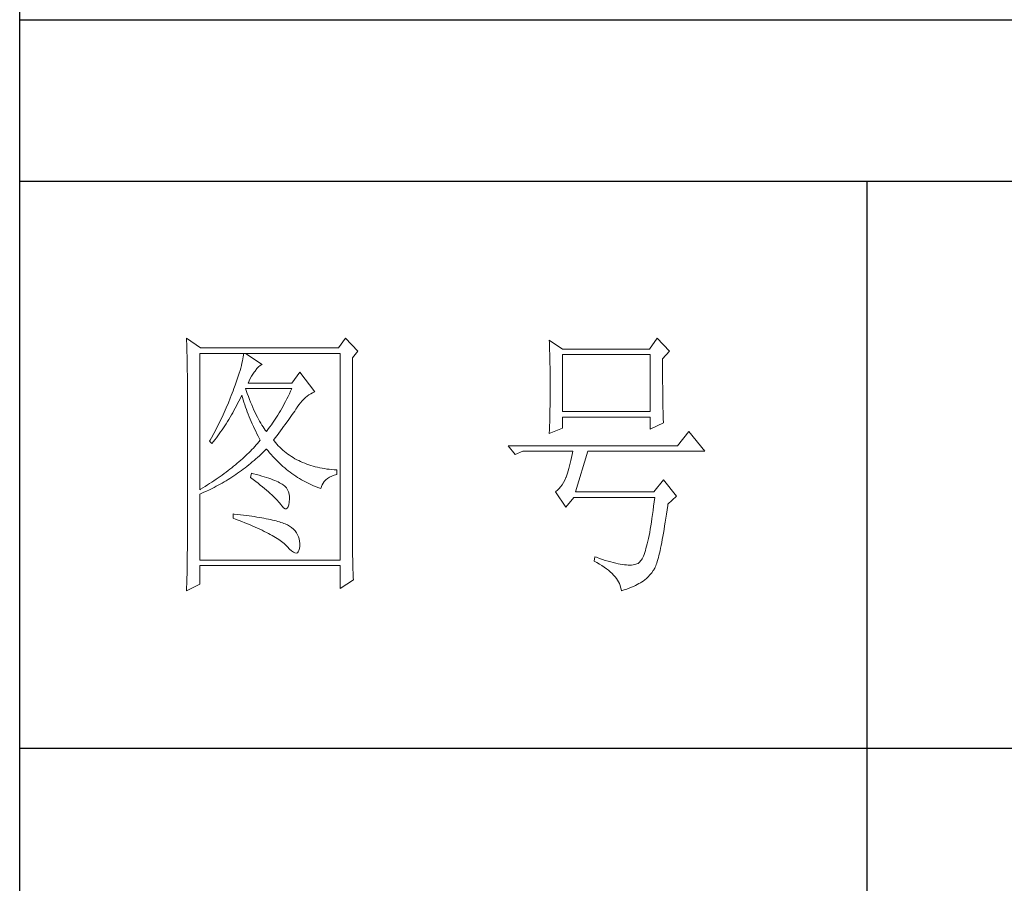
# Model space of a CAD drawing. Units: millimetres. Extents: x 9078 to 28240, y -46737 to 21704.
# Drawn here: x 27729 to 27917, y -31139 to -30974 of the extents above; entities that cross this region are included whole.
import ezdxf

# ---------------------------------------------------------------- set-up
doc = ezdxf.new("R2010")
doc.units = ezdxf.units.MM
doc.header["$LTSCALE"] = 10
doc.layers.add('轮廓线', color=7, linetype='Continuous', lineweight=25)

# ---------------------------------------------------------------- blocks, each defined once
blk = doc.blocks.new('文字')
blk.add_line((3870.01, 1474.62), (3870.01, 1173.87))
at = {"layer": '轮廓线', "color": 7, "lineweight": 0}
for p, q in [((3749.57, 1446.95), (3749.6, 1446.42)), ((3752.06, 1445.2), (3749.57, 1446.95)), ((3777.72, 1446.95), (3776.47, 1445.2)), ((3779.89, 1444.62), (3777.72, 1446.95)), ((3813.79, 1446.56), (3813.81, 1446.1)), ((3816.12, 1445.01), (3813.79, 1446.56)), ((3832.91, 1446.95), (3831.51, 1445.01)), ((3835.09, 1444.62), (3832.91, 1446.95)), ((3749.6, 1446.42), (3749.62, 1445.9)), ((3749.62, 1445.9), (3749.63, 1445.38)), ((3749.63, 1445.38), (3749.65, 1444.87)), ((3749.65, 1444.87), (3749.66, 1444.36)), ((3776.47, 1445.2), (3752.06, 1445.2)), ((3813.81, 1446.1), (3813.82, 1445.64)), ((3813.82, 1445.64), (3813.84, 1445.17)), ((3813.84, 1445.17), (3813.85, 1444.7)), ((3831.51, 1445.01), (3816.12, 1445.01)), ((3749.66, 1444.36), (3749.67, 1443.87)), ((3749.67, 1443.87), (3749.68, 1443.38)), ((3749.68, 1443.38), (3749.7, 1442.89)), ((3751.91, 1420.12), (3751.91, 1444.23)), ((3751.91, 1444.23), (3776.78, 1444.23)), ((3759.55, 1443.25), (3759.48, 1442.89)), ((3759.61, 1443.6), (3759.55, 1443.25)), ((3759.65, 1443.93), (3759.61, 1443.6)), ((3759.68, 1444.23), (3759.65, 1443.93)), ((3762.95, 1442.29), (3759.99, 1444.23)), ((3776.78, 1444.23), (3776.78, 1407.68)), ((3778.96, 1443.45), (3779.89, 1444.62)), ((3778.96, 1410.91), (3778.96, 1443.45)), ((3813.85, 1444.7), (3813.87, 1444.23)), ((3813.87, 1444.23), (3813.88, 1443.75)), ((3813.88, 1443.75), (3813.89, 1443.28)), ((3813.89, 1443.28), (3813.9, 1442.8)), ((3816.12, 1433.93), (3816.12, 1444.04)), ((3816.12, 1444.04), (3831.67, 1444.04)), ((3831.67, 1444.04), (3831.67, 1433.93)), ((3833.84, 1443.26), (3835.09, 1444.62)), ((3833.84, 1443), (3833.84, 1443.26)), ((3833.84, 1441.56), (3833.84, 1443)), ((3749.7, 1442.89), (3749.71, 1442.42)), ((3749.71, 1442.42), (3749.71, 1441.95)), ((3749.71, 1441.95), (3749.72, 1441.48)), ((3749.72, 1441.48), (3749.72, 1441.02)), ((3759.18, 1441.65), (3759.05, 1441.19)), ((3759.29, 1442.08), (3759.18, 1441.65)), ((3759.39, 1442.5), (3759.29, 1442.08)), ((3759.48, 1442.89), (3759.39, 1442.5)), ((3761.7, 1441.12), (3762, 1441.54)), ((3762, 1441.54), (3762.3, 1441.87)), ((3762.3, 1441.87), (3762.6, 1442.12)), ((3762.6, 1442.12), (3762.9, 1442.27)), ((3762.9, 1442.27), (3762.95, 1442.29)), ((3813.9, 1442.8), (3813.91, 1442.31)), ((3813.91, 1442.31), (3813.92, 1441.83)), ((3813.92, 1441.83), (3813.92, 1441.34)), ((3813.92, 1441.34), (3813.93, 1440.35)), ((3833.85, 1440.88), (3833.84, 1441.56)), ((3749.72, 1441.02), (3749.73, 1440.57)), ((3749.73, 1440.57), (3749.73, 1440.13)), ((3749.73, 1440.13), (3749.73, 1409.71)), ((3758.57, 1439.7), (3758.38, 1439.16)), ((3758.74, 1440.22), (3758.57, 1439.7)), ((3758.9, 1440.72), (3758.74, 1440.22)), ((3759.05, 1441.19), (3758.9, 1440.72)), ((3760.64, 1439.4), (3760.84, 1439.8)), ((3760.84, 1439.8), (3761.06, 1440.19)), ((3761.06, 1440.19), (3761.3, 1440.57)), ((3761.3, 1440.57), (3761.56, 1440.93)), ((3761.56, 1440.93), (3761.7, 1441.12)), ((3769.63, 1440.92), (3768.23, 1438.98)), ((3772.28, 1437.42), (3769.63, 1440.92)), ((3813.93, 1440.35), (3813.94, 1439.36)), ((3833.85, 1440.22), (3833.85, 1440.88)), ((3833.85, 1439.58), (3833.85, 1440.22)), ((3833.85, 1438.96), (3833.85, 1439.58)), ((3757.96, 1438), (3757.82, 1437.62)), ((3758.18, 1438.59), (3757.96, 1438)), ((3758.38, 1439.16), (3758.18, 1438.59)), ((3760.12, 1437.67), (3759.99, 1438.01)), ((3759.99, 1438.01), (3768.23, 1438.01)), ((3760.46, 1438.98), (3760.64, 1439.4)), ((3768.23, 1438.98), (3760.46, 1438.98)), ((3768.23, 1438.01), (3768.01, 1437.54)), ((3813.94, 1439.36), (3813.94, 1437.37)), ((3833.86, 1438.37), (3833.85, 1438.96)), ((3833.86, 1437.8), (3833.86, 1438.37)), ((3833.87, 1437.25), (3833.86, 1437.8)), ((3757.32, 1436.33), (3756.98, 1435.47)), ((3757.49, 1436.76), (3757.32, 1436.33)), ((3757.65, 1437.19), (3757.49, 1436.76)), ((3757.82, 1437.62), (3757.65, 1437.19)), ((3758.85, 1435.78), (3759.06, 1436.21)), ((3759.06, 1436.21), (3759.27, 1436.63)), ((3759.27, 1436.63), (3759.37, 1436.84)), ((3759.37, 1436.84), (3759.49, 1436.42)), ((3759.49, 1436.42), (3759.62, 1436.01)), ((3760.32, 1437.12), (3760.12, 1437.67)), ((3760.52, 1436.59), (3760.32, 1437.12)), ((3760.72, 1436.08), (3760.52, 1436.59)), ((3760.92, 1435.59), (3760.72, 1436.08)), ((3767.34, 1436.18), (3767.12, 1435.75)), ((3767.57, 1436.62), (3767.34, 1436.18)), ((3767.79, 1437.08), (3767.57, 1436.62)), ((3768.01, 1437.54), (3767.79, 1437.08)), ((3770.02, 1435.83), (3770.32, 1436.15)), ((3770.32, 1436.15), (3770.62, 1436.43)), ((3770.62, 1436.43), (3770.93, 1436.69)), ((3770.93, 1436.69), (3771.24, 1436.92)), ((3771.24, 1436.92), (3771.57, 1437.11)), ((3771.57, 1437.11), (3771.89, 1437.27)), ((3771.89, 1437.27), (3772.23, 1437.41)), ((3772.23, 1437.41), (3772.28, 1437.42)), ((3813.94, 1437.37), (3813.93, 1436.36)), ((3813.93, 1436.36), (3813.93, 1435.86)), ((3833.87, 1436.72), (3833.87, 1437.25)), ((3833.88, 1436.22), (3833.87, 1436.72)), ((3833.89, 1435.75), (3833.88, 1436.22)), ((3756.62, 1434.63), (3756.44, 1434.21)), ((3756.98, 1435.47), (3756.62, 1434.63)), ((3757.97, 1434.14), (3758.2, 1434.54)), ((3758.2, 1434.54), (3758.42, 1434.95)), ((3758.42, 1434.95), (3758.63, 1435.36)), ((3758.63, 1435.36), (3758.85, 1435.78)), ((3759.62, 1436.01), (3759.75, 1435.59)), ((3759.75, 1435.59), (3759.89, 1435.16)), ((3759.89, 1435.16), (3760.03, 1434.74)), ((3760.03, 1434.74), (3760.19, 1434.32)), ((3760.19, 1434.32), (3760.34, 1433.89)), ((3761.12, 1435.11), (3760.92, 1435.59)), ((3761.32, 1434.65), (3761.12, 1435.11)), ((3761.52, 1434.2), (3761.32, 1434.65)), ((3766.44, 1434.5), (3766.21, 1434.1)), ((3766.66, 1434.91), (3766.44, 1434.5)), ((3766.89, 1435.32), (3766.66, 1434.91)), ((3767.12, 1435.75), (3766.89, 1435.32)), ((3768.72, 1434.04), (3768.92, 1434.34)), ((3768.92, 1434.34), (3769.12, 1434.63)), ((3769.12, 1434.63), (3769.16, 1434.7)), ((3769.16, 1434.7), (3769.44, 1435.11)), ((3769.44, 1435.11), (3769.73, 1435.49)), ((3769.73, 1435.49), (3770.02, 1435.83)), ((3813.91, 1434.39), (3813.9, 1433.9)), ((3813.92, 1434.87), (3813.91, 1434.39)), ((3813.93, 1435.37), (3813.92, 1434.87)), ((3813.93, 1435.86), (3813.93, 1435.37)), ((3833.89, 1435.29), (3833.89, 1435.75)), ((3833.9, 1434.86), (3833.89, 1435.29)), ((3833.91, 1434.44), (3833.9, 1434.86)), ((3833.92, 1434.06), (3833.91, 1434.44)), ((3755.87, 1432.95), (3755.67, 1432.54)), ((3756.06, 1433.37), (3755.87, 1432.95)), ((3756.25, 1433.79), (3756.06, 1433.37)), ((3756.44, 1434.21), (3756.25, 1433.79)), ((3756.83, 1432.18), (3757.06, 1432.56)), ((3757.06, 1432.56), (3757.29, 1432.95)), ((3757.29, 1432.95), (3757.52, 1433.34)), ((3757.52, 1433.34), (3757.75, 1433.74)), ((3757.75, 1433.74), (3757.97, 1434.14)), ((3760.34, 1433.89), (3760.5, 1433.47)), ((3760.5, 1433.47), (3760.68, 1433.04)), ((3760.68, 1433.04), (3760.85, 1432.61)), ((3760.85, 1432.61), (3761.03, 1432.18)), ((3761.72, 1433.77), (3761.52, 1434.2)), ((3761.92, 1433.36), (3761.72, 1433.77)), ((3762.12, 1432.97), (3761.92, 1433.36)), ((3762.32, 1432.59), (3762.12, 1432.97)), ((3762.52, 1432.23), (3762.32, 1432.59)), ((3765.28, 1432.6), (3765.05, 1432.25)), ((3765.52, 1432.96), (3765.28, 1432.6)), ((3765.75, 1433.33), (3765.52, 1432.96)), ((3765.98, 1433.71), (3765.75, 1433.33)), ((3766.21, 1434.1), (3765.98, 1433.71)), ((3767.56, 1432.39), (3767.81, 1432.74)), ((3767.81, 1432.74), (3768.05, 1433.08)), ((3768.05, 1433.08), (3768.28, 1433.41)), ((3768.28, 1433.41), (3768.5, 1433.73)), ((3768.5, 1433.73), (3768.72, 1434.04)), ((3813.88, 1432.95), (3813.87, 1432.48)), ((3813.89, 1433.42), (3813.88, 1432.95)), ((3813.9, 1433.9), (3813.89, 1433.42)), ((3831.67, 1433.93), (3816.12, 1433.93)), ((3816.12, 1431.01), (3816.12, 1432.95)), ((3816.12, 1432.95), (3831.67, 1432.95)), ((3831.67, 1432.95), (3831.67, 1430.82)), ((3833.93, 1433.69), (3833.92, 1434.06)), ((3833.94, 1433.35), (3833.93, 1433.69)), ((3833.95, 1433.03), (3833.94, 1433.35)), ((3833.96, 1432.73), (3833.95, 1433.03)), ((3833.97, 1432.46), (3833.96, 1432.73)), ((3754.84, 1430.9), (3754.63, 1430.49)), ((3755.05, 1431.3), (3754.84, 1430.9)), ((3755.26, 1431.72), (3755.05, 1431.3)), ((3755.47, 1432.13), (3755.26, 1431.72)), ((3755.67, 1432.54), (3755.47, 1432.13)), ((3755.86, 1430.7), (3756.11, 1431.06)), ((3756.11, 1431.06), (3756.35, 1431.43)), ((3756.35, 1431.43), (3756.59, 1431.8)), ((3756.59, 1431.8), (3756.83, 1432.18)), ((3761.03, 1432.18), (3761.22, 1431.75)), ((3761.22, 1431.75), (3761.42, 1431.32)), ((3761.42, 1431.32), (3761.62, 1430.89)), ((3761.62, 1430.89), (3761.83, 1430.45)), ((3762.72, 1431.89), (3762.52, 1432.23)), ((3762.92, 1431.56), (3762.72, 1431.89)), ((3763.12, 1431.25), (3762.92, 1431.56)), ((3763.32, 1430.96), (3763.12, 1431.25)), ((3763.52, 1430.68), (3763.32, 1430.96)), ((3764.11, 1430.93), (3763.88, 1430.62)), ((3764.35, 1431.25), (3764.11, 1430.93)), ((3764.59, 1431.57), (3764.35, 1431.25)), ((3764.82, 1431.91), (3764.59, 1431.57)), ((3765.05, 1432.25), (3764.82, 1431.91)), ((3766.2, 1430.52), (3766.49, 1430.92)), ((3766.49, 1430.92), (3766.77, 1431.3)), ((3766.77, 1431.3), (3767.04, 1431.67)), ((3767.04, 1431.67), (3767.31, 1432.04)), ((3767.31, 1432.04), (3767.56, 1432.39)), ((3813.79, 1430.04), (3816.12, 1431.01)), ((3813.84, 1431.54), (3813.81, 1430.63)), ((3813.86, 1432.01), (3813.84, 1431.54)), ((3813.87, 1432.48), (3813.86, 1432.01)), ((3831.67, 1430.82), (3834, 1431.98)), ((3833.99, 1432.21), (3833.97, 1432.46)), ((3834, 1431.98), (3833.99, 1432.21)), ((3753.97, 1429.28), (3753.74, 1428.89)), ((3754.41, 1430.09), (3753.97, 1429.28)), ((3754.63, 1430.49), (3754.41, 1430.09)), ((3754.61, 1428.95), (3754.86, 1429.29)), ((3754.86, 1429.29), (3755.12, 1429.64)), ((3755.12, 1429.64), (3755.37, 1429.99)), ((3755.37, 1429.99), (3755.62, 1430.34)), ((3755.62, 1430.34), (3755.86, 1430.7)), ((3761.83, 1430.45), (3762.04, 1430.02)), ((3762.04, 1430.02), (3762.26, 1429.58)), ((3762.26, 1429.58), (3762.49, 1429.15)), ((3762.49, 1429.15), (3762.63, 1428.87)), ((3763.72, 1430.43), (3763.52, 1430.68)), ((3763.88, 1430.62), (3763.72, 1430.43)), ((3764.97, 1428.87), (3765.29, 1429.3)), ((3765.29, 1429.3), (3765.6, 1429.71)), ((3765.6, 1429.71), (3765.91, 1430.12)), ((3765.91, 1430.12), (3766.2, 1430.52)), ((3813.81, 1430.63), (3813.79, 1430.18)), ((3813.79, 1430.18), (3813.79, 1430.04)), ((3838.51, 1430.43), (3836.49, 1427.9)), ((3841.31, 1426.93), (3838.51, 1430.43)), ((3753.74, 1428.89), (3753.62, 1428.68)), ((3753.62, 1428.68), (3754.08, 1428.29)), ((3754.08, 1428.29), (3754.34, 1428.62)), ((3754.34, 1428.62), (3754.61, 1428.95)), ((3761.41, 1427.49), (3761.14, 1427.21)), ((3761.66, 1427.76), (3761.41, 1427.49)), ((3761.91, 1428.04), (3761.66, 1427.76)), ((3762.16, 1428.31), (3761.91, 1428.04)), ((3762.4, 1428.59), (3762.16, 1428.31)), ((3762.63, 1428.87), (3762.4, 1428.59)), ((3763.69, 1427.29), (3763.72, 1427.32)), ((3763.72, 1427.32), (3764, 1426.98)), ((3765.07, 1428.75), (3764.97, 1428.87)), ((3765.31, 1428.46), (3765.07, 1428.75)), ((3765.56, 1428.17), (3765.31, 1428.46)), ((3765.82, 1427.9), (3765.56, 1428.17)), ((3766.09, 1427.63), (3765.82, 1427.9)), ((3766.36, 1427.37), (3766.09, 1427.63)), ((3766.64, 1427.12), (3766.36, 1427.37)), ((3836.49, 1427.9), (3806.48, 1427.9)), ((3806.48, 1427.9), (3807.72, 1426.34)), ((3759.46, 1425.59), (3759.17, 1425.33)), ((3759.76, 1425.86), (3759.46, 1425.59)), ((3760.04, 1426.13), (3759.76, 1425.86)), ((3760.33, 1426.4), (3760.04, 1426.13)), ((3760.61, 1426.67), (3760.33, 1426.4)), ((3760.88, 1426.94), (3760.61, 1426.67)), ((3761.14, 1427.21), (3760.88, 1426.94)), ((3761.85, 1425.57), (3762.16, 1425.84)), ((3762.16, 1425.84), (3762.47, 1426.12)), ((3762.47, 1426.12), (3762.78, 1426.41)), ((3762.78, 1426.41), (3763.09, 1426.7)), ((3763.09, 1426.7), (3763.39, 1426.99)), ((3763.39, 1426.99), (3763.69, 1427.29)), ((3764, 1426.98), (3764.28, 1426.64)), ((3764.28, 1426.64), (3764.56, 1426.32)), ((3764.56, 1426.32), (3764.85, 1426)), ((3764.85, 1426), (3765.14, 1425.69)), ((3765.14, 1425.69), (3765.43, 1425.39)), ((3766.93, 1426.88), (3766.64, 1427.12)), ((3767.21, 1426.65), (3766.93, 1426.88)), ((3767.51, 1426.42), (3767.21, 1426.65)), ((3767.82, 1426.21), (3767.51, 1426.42)), ((3768.13, 1426), (3767.82, 1426.21)), ((3768.45, 1425.8), (3768.13, 1426)), ((3768.77, 1425.61), (3768.45, 1425.8)), ((3769.1, 1425.43), (3768.77, 1425.61)), ((3807.72, 1426.34), (3809.12, 1426.93)), ((3809.12, 1426.93), (3817.98, 1426.93)), ((3817.74, 1425.83), (3817.62, 1425.31)), ((3817.86, 1426.36), (3817.74, 1425.83)), ((3817.98, 1426.93), (3817.86, 1426.36)), ((3818.45, 1419.73), (3820.63, 1426.93)), ((3820.63, 1426.93), (3841.31, 1426.93)), ((3757.59, 1424.01), (3757.26, 1423.75)), ((3757.92, 1424.27), (3757.59, 1424.01)), ((3758.24, 1424.54), (3757.92, 1424.27)), ((3758.55, 1424.8), (3758.24, 1424.54)), ((3758.86, 1425.06), (3758.55, 1424.8)), ((3759.17, 1425.33), (3758.86, 1425.06)), ((3759.6, 1423.75), (3759.93, 1424)), ((3759.93, 1424), (3760.26, 1424.25)), ((3760.26, 1424.25), (3760.58, 1424.5)), ((3760.58, 1424.5), (3760.9, 1424.76)), ((3760.9, 1424.76), (3761.22, 1425.03)), ((3761.22, 1425.03), (3761.53, 1425.3)), ((3761.53, 1425.3), (3761.85, 1425.57)), ((3765.43, 1425.39), (3765.73, 1425.09)), ((3765.73, 1425.09), (3766.03, 1424.8)), ((3766.03, 1424.8), (3766.34, 1424.52)), ((3766.34, 1424.52), (3766.64, 1424.24)), ((3766.64, 1424.24), (3766.96, 1423.98)), ((3766.96, 1423.98), (3767.27, 1423.72)), ((3769.44, 1425.26), (3769.1, 1425.43)), ((3769.78, 1425.09), (3769.44, 1425.26)), ((3770.13, 1424.94), (3769.78, 1425.09)), ((3770.49, 1424.79), (3770.13, 1424.94)), ((3770.85, 1424.65), (3770.49, 1424.79)), ((3771.22, 1424.52), (3770.85, 1424.65)), ((3771.6, 1424.4), (3771.22, 1424.52)), ((3771.98, 1424.29), (3771.6, 1424.4)), ((3772.37, 1424.18), (3771.98, 1424.29)), ((3772.76, 1424.08), (3772.37, 1424.18)), ((3773.16, 1424), (3772.76, 1424.08)), ((3773.57, 1423.92), (3773.16, 1424)), ((3773.99, 1423.85), (3773.57, 1423.92)), ((3774.41, 1423.78), (3773.99, 1423.85)), ((3817.25, 1423.9), (3817.13, 1423.47)), ((3817.38, 1424.34), (3817.25, 1423.9)), ((3817.5, 1424.82), (3817.38, 1424.34)), ((3817.62, 1425.31), (3817.5, 1424.82)), ((3755.17, 1422.22), (3754.8, 1421.96)), ((3755.53, 1422.47), (3755.17, 1422.22)), ((3755.88, 1422.72), (3755.53, 1422.47)), ((3756.24, 1422.98), (3755.88, 1422.72)), ((3756.58, 1423.23), (3756.24, 1422.98)), ((3756.92, 1423.49), (3756.58, 1423.23)), ((3757.26, 1423.75), (3756.92, 1423.49)), ((3756.92, 1421.92), (3757.26, 1422.13)), ((3757.26, 1422.13), (3757.6, 1422.35)), ((3757.6, 1422.35), (3757.94, 1422.57)), ((3757.94, 1422.57), (3758.28, 1422.8)), ((3758.28, 1422.8), (3758.61, 1423.03)), ((3758.61, 1423.03), (3758.95, 1423.27)), ((3758.95, 1423.27), (3759.28, 1423.5)), ((3759.28, 1423.5), (3759.6, 1423.75)), ((3761.08, 1423.04), (3760.93, 1422.26)), ((3760.93, 1422.26), (3761.38, 1421.92)), ((3761.46, 1422.94), (3761.08, 1423.04)), ((3761.96, 1422.81), (3761.46, 1422.94)), ((3762.44, 1422.68), (3761.96, 1422.81)), ((3762.89, 1422.54), (3762.44, 1422.68)), ((3763.33, 1422.41), (3762.89, 1422.54)), ((3763.75, 1422.28), (3763.33, 1422.41)), ((3764.14, 1422.15), (3763.75, 1422.28)), ((3764.52, 1422.02), (3764.14, 1422.15)), ((3767.27, 1423.72), (3767.59, 1423.46)), ((3767.59, 1423.46), (3767.91, 1423.22)), ((3767.91, 1423.22), (3768.24, 1422.98)), ((3768.24, 1422.98), (3768.57, 1422.75)), ((3768.57, 1422.75), (3768.9, 1422.52)), ((3768.9, 1422.52), (3769.24, 1422.3)), ((3769.24, 1422.3), (3769.58, 1422.09)), ((3769.58, 1422.09), (3769.92, 1421.89)), ((3774.84, 1423.73), (3774.41, 1423.78)), ((3774.54, 1422.08), (3774.9, 1422.31)), ((3775.27, 1423.69), (3774.84, 1423.73)), ((3774.9, 1422.31), (3775.3, 1422.51)), ((3775.71, 1423.65), (3775.27, 1423.69)), ((3775.3, 1422.51), (3775.74, 1422.7)), ((3776.16, 1423.62), (3775.71, 1423.65)), ((3775.74, 1422.7), (3776.16, 1422.84)), ((3776.16, 1422.84), (3776.16, 1423.62)), ((3816.74, 1422.26), (3816.52, 1421.8)), ((3816.76, 1422.33), (3816.74, 1422.26)), ((3816.89, 1422.69), (3816.76, 1422.33)), ((3817.01, 1423.07), (3816.89, 1422.69)), ((3817.13, 1423.47), (3817.01, 1423.07)), ((3752.48, 1420.47), (3752.08, 1420.22)), ((3752.88, 1420.71), (3752.48, 1420.47)), ((3753.28, 1420.96), (3752.88, 1420.71)), ((3753.66, 1421.21), (3753.28, 1420.96)), ((3754.05, 1421.46), (3753.66, 1421.21)), ((3753.74, 1420.17), (3754.46, 1420.53)), ((3754.43, 1421.71), (3754.05, 1421.46)), ((3754.8, 1421.96), (3754.43, 1421.71)), ((3754.46, 1420.53), (3754.82, 1420.72)), ((3754.82, 1420.72), (3755.18, 1420.9)), ((3755.18, 1420.9), (3755.53, 1421.1)), ((3755.53, 1421.1), (3755.88, 1421.3)), ((3755.88, 1421.3), (3756.23, 1421.5)), ((3756.23, 1421.5), (3756.57, 1421.71)), ((3756.57, 1421.71), (3756.92, 1421.92)), ((3761.38, 1421.92), (3761.82, 1421.58)), ((3761.82, 1421.58), (3762.23, 1421.26)), ((3762.23, 1421.26), (3762.63, 1420.94)), ((3762.63, 1420.94), (3763.02, 1420.63)), ((3763.02, 1420.63), (3763.38, 1420.33)), ((3764.87, 1421.89), (3764.52, 1422.02)), ((3765.2, 1421.75), (3764.87, 1421.89)), ((3765.5, 1421.62), (3765.2, 1421.75)), ((3765.79, 1421.49), (3765.5, 1421.62)), ((3766.06, 1421.36), (3765.79, 1421.49)), ((3766.3, 1421.22), (3766.06, 1421.36)), ((3766.52, 1421.09), (3766.3, 1421.22)), ((3766.66, 1421), (3766.52, 1421.09)), ((3766.99, 1420.74), (3766.66, 1421)), ((3767.26, 1420.44), (3766.99, 1420.74)), ((3767.47, 1420.12), (3767.26, 1420.44)), ((3769.92, 1421.89), (3770.27, 1421.69)), ((3770.27, 1421.69), (3770.62, 1421.5)), ((3770.62, 1421.5), (3770.97, 1421.32)), ((3770.97, 1421.32), (3771.33, 1421.15)), ((3771.33, 1421.15), (3771.69, 1420.98)), ((3771.69, 1420.98), (3772.06, 1420.82)), ((3772.06, 1420.82), (3772.43, 1420.67)), ((3772.43, 1420.67), (3772.8, 1420.52)), ((3772.8, 1420.52), (3773.18, 1420.38)), ((3773.18, 1420.38), (3773.36, 1420.31)), ((3773.36, 1420.31), (3773.45, 1420.66)), ((3773.45, 1420.66), (3773.58, 1420.99)), ((3773.58, 1420.99), (3773.75, 1421.29)), ((3773.75, 1421.29), (3773.97, 1421.57)), ((3773.97, 1421.57), (3774.24, 1421.84)), ((3774.24, 1421.84), (3774.54, 1422.08)), ((3815.79, 1420.63), (3815.53, 1420.32)), ((3816.05, 1420.99), (3815.79, 1420.63)), ((3816.29, 1421.37), (3816.05, 1420.99)), ((3816.52, 1421.8), (3816.29, 1421.37)), ((3834, 1421.87), (3832.29, 1419.73)), ((3836.33, 1418.95), (3834, 1421.87)), ((3752.08, 1420.22), (3751.91, 1420.12)), ((3751.91, 1419.34), (3752.28, 1419.5)), ((3751.91, 1407.68), (3751.91, 1419.34)), ((3752.28, 1419.5), (3752.65, 1419.66)), ((3752.65, 1419.66), (3753.02, 1419.83)), ((3753.02, 1419.83), (3753.74, 1420.17)), ((3763.38, 1420.33), (3763.73, 1420.03)), ((3763.73, 1420.03), (3764.06, 1419.75)), ((3764.06, 1419.75), (3764.37, 1419.47)), ((3764.37, 1419.47), (3764.67, 1419.2)), ((3764.67, 1419.2), (3764.95, 1418.94)), ((3764.95, 1418.94), (3765.21, 1418.69)), ((3765.21, 1418.69), (3765.45, 1418.45)), ((3767.64, 1419.76), (3767.47, 1420.12)), ((3767.75, 1419.36), (3767.64, 1419.76)), ((3767.81, 1418.93), (3767.75, 1419.36)), ((3767.81, 1418.47), (3767.81, 1418.93)), ((3814.96, 1419.8), (3814.88, 1419.73)), ((3814.88, 1419.73), (3816.74, 1417.01)), ((3815.25, 1420.04), (3814.96, 1419.8)), ((3815.53, 1420.32), (3815.25, 1420.04)), ((3816.74, 1417.01), (3818.14, 1418.76)), ((3818.14, 1418.76), (3832.44, 1418.76)), ((3832.29, 1419.73), (3818.45, 1419.73)), ((3832.44, 1418.76), (3832.35, 1417.96)), ((3834.78, 1417.59), (3836.33, 1418.95)), ((3765.45, 1418.45), (3765.67, 1418.21)), ((3765.67, 1418.21), (3765.88, 1417.98)), ((3765.88, 1417.98), (3766.07, 1417.76)), ((3766.07, 1417.76), (3766.21, 1417.59)), ((3766.21, 1417.59), (3766.5, 1417.18)), ((3766.5, 1417.18), (3766.77, 1416.89)), ((3766.77, 1416.89), (3767.01, 1416.74)), ((3767.4, 1416.83), (3767.55, 1417.07)), ((3767.55, 1417.07), (3767.67, 1417.44)), ((3767.67, 1417.44), (3767.76, 1417.94)), ((3767.76, 1417.94), (3767.77, 1417.98)), ((3767.77, 1417.98), (3767.81, 1418.47)), ((3832.25, 1417.19), (3832.16, 1416.44)), ((3832.35, 1417.96), (3832.25, 1417.19)), ((3834.63, 1416.55), (3834.74, 1417.33)), ((3834.74, 1417.33), (3834.78, 1417.59)), ((3757.82, 1415.84), (3757.82, 1415.06)), ((3758.03, 1415.82), (3757.82, 1415.84)), ((3758.58, 1415.76), (3758.03, 1415.82)), ((3759.12, 1415.69), (3758.58, 1415.76)), ((3759.64, 1415.63), (3759.12, 1415.69)), ((3760.15, 1415.56), (3759.64, 1415.63)), ((3760.64, 1415.5), (3760.15, 1415.56)), ((3761.12, 1415.43), (3760.64, 1415.5)), ((3761.58, 1415.36), (3761.12, 1415.43)), ((3762.03, 1415.29), (3761.58, 1415.36)), ((3762.47, 1415.21), (3762.03, 1415.29)), ((3762.89, 1415.14), (3762.47, 1415.21)), ((3763.29, 1415.07), (3762.89, 1415.14)), ((3767.01, 1416.74), (3767.22, 1416.72)), ((3767.22, 1416.72), (3767.4, 1416.83)), ((3832.06, 1415.73), (3831.96, 1415.04)), ((3832.16, 1416.44), (3832.06, 1415.73)), ((3834.41, 1415.08), (3834.52, 1415.8)), ((3834.52, 1415.8), (3834.63, 1416.55)), ((3757.82, 1415.06), (3758.35, 1414.87)), ((3758.35, 1414.87), (3758.88, 1414.67)), ((3758.88, 1414.67), (3759.39, 1414.47)), ((3759.39, 1414.47), (3759.88, 1414.28)), ((3759.88, 1414.28), (3760.37, 1414.08)), ((3760.37, 1414.08), (3760.83, 1413.89)), ((3760.83, 1413.89), (3761.29, 1413.7)), ((3761.29, 1413.7), (3761.73, 1413.51)), ((3761.73, 1413.51), (3762.15, 1413.32)), ((3763.69, 1414.99), (3763.29, 1415.07)), ((3764.06, 1414.91), (3763.69, 1414.99)), ((3764.42, 1414.84), (3764.06, 1414.91)), ((3764.77, 1414.76), (3764.42, 1414.84)), ((3765.11, 1414.68), (3764.77, 1414.76)), ((3765.42, 1414.6), (3765.11, 1414.68)), ((3765.73, 1414.51), (3765.42, 1414.6)), ((3766.02, 1414.43), (3765.73, 1414.51)), ((3766.29, 1414.34), (3766.02, 1414.43)), ((3766.56, 1414.26), (3766.29, 1414.34)), ((3766.8, 1414.17), (3766.56, 1414.26)), ((3767.04, 1414.08), (3766.8, 1414.17)), ((3767.25, 1413.99), (3767.04, 1414.08)), ((3767.46, 1413.9), (3767.25, 1413.99)), ((3767.8, 1413.68), (3767.46, 1413.9)), ((3768.17, 1413.41), (3767.8, 1413.68)), ((3768.51, 1413.12), (3768.17, 1413.41)), ((3831.76, 1413.75), (3831.66, 1413.15)), ((3831.86, 1414.38), (3831.76, 1413.75)), ((3831.96, 1415.04), (3831.86, 1414.38)), ((3834.1, 1413.07), (3834.2, 1413.72)), ((3834.2, 1413.72), (3834.31, 1414.39)), ((3834.31, 1414.39), (3834.41, 1415.08)), ((3762.15, 1413.32), (3762.56, 1413.13)), ((3762.56, 1413.13), (3762.96, 1412.94)), ((3762.96, 1412.94), (3763.34, 1412.75)), ((3763.34, 1412.75), (3763.71, 1412.57)), ((3763.71, 1412.57), (3764.07, 1412.38)), ((3764.07, 1412.38), (3764.41, 1412.2)), ((3764.41, 1412.2), (3764.74, 1412.02)), ((3764.74, 1412.02), (3765.05, 1411.83)), ((3765.05, 1411.83), (3765.34, 1411.65)), ((3765.34, 1411.65), (3765.63, 1411.47)), ((3768.79, 1412.82), (3768.51, 1413.12)), ((3769.04, 1412.49), (3768.79, 1412.82)), ((3769.25, 1412.15), (3769.04, 1412.49)), ((3769.41, 1411.8), (3769.25, 1412.15)), ((3769.53, 1411.42), (3769.41, 1411.8)), ((3831.45, 1412.03), (3831.34, 1411.51)), ((3831.56, 1412.58), (3831.45, 1412.03)), ((3831.66, 1413.15), (3831.56, 1412.58)), ((3833.79, 1411.31), (3833.89, 1411.87)), ((3833.89, 1411.87), (3833.99, 1412.46)), ((3833.99, 1412.46), (3834.1, 1413.07)), ((3765.63, 1411.47), (3765.9, 1411.29)), ((3765.9, 1411.29), (3766.16, 1411.12)), ((3766.16, 1411.12), (3766.4, 1410.94)), ((3766.4, 1410.94), (3766.62, 1410.76)), ((3766.62, 1410.76), (3766.84, 1410.59)), ((3766.84, 1410.59), (3767.04, 1410.42)), ((3767.04, 1410.42), (3767.22, 1410.24)), ((3767.22, 1410.24), (3767.4, 1410.07)), ((3767.4, 1410.07), (3767.46, 1410.01)), ((3767.46, 1410.01), (3767.83, 1409.6)), ((3769.6, 1411.03), (3769.53, 1411.42)), ((3769.58, 1409.7), (3769.63, 1410.14)), ((3769.64, 1410.63), (3769.6, 1411.03)), ((3769.63, 1410.21), (3769.64, 1410.63)), ((3769.63, 1410.14), (3769.63, 1410.21)), ((3778.96, 1410.38), (3778.96, 1410.91)), ((3778.97, 1409.86), (3778.96, 1410.38)), ((3831.02, 1410.13), (3830.9, 1409.73)), ((3831.13, 1410.56), (3831.02, 1410.13)), ((3831.24, 1411.02), (3831.13, 1410.56)), ((3831.34, 1411.51), (3831.24, 1411.02)), ((3833.49, 1409.78), (3833.59, 1410.26)), ((3833.59, 1410.26), (3833.69, 1410.77)), ((3833.69, 1410.77), (3833.79, 1411.31)), ((3749.73, 1409.71), (3749.72, 1408.73)), ((3749.72, 1408.73), (3749.72, 1408.24)), ((3749.72, 1408.24), (3749.72, 1407.75)), ((3767.83, 1409.6), (3768.18, 1409.28)), ((3768.18, 1409.28), (3768.49, 1409.05)), ((3768.49, 1409.05), (3768.76, 1408.93)), ((3768.76, 1408.93), (3769, 1408.89)), ((3769, 1408.89), (3769.2, 1408.95)), ((3769.2, 1408.95), (3769.36, 1409.11)), ((3769.36, 1409.11), (3769.48, 1409.36)), ((3769.48, 1409.36), (3769.58, 1409.7)), ((3778.97, 1409.35), (3778.97, 1409.86)), ((3778.98, 1408.84), (3778.97, 1409.35)), ((3778.98, 1408.34), (3778.98, 1408.84)), ((3778.99, 1407.85), (3778.98, 1408.34)), ((3821.87, 1408.26), (3821.72, 1407.48)), ((3822.13, 1408.17), (3821.87, 1408.26)), ((3822.67, 1407.97), (3822.13, 1408.17)), ((3830.44, 1408.39), (3830.32, 1408.13)), ((3830.56, 1408.68), (3830.44, 1408.39)), ((3830.67, 1409), (3830.56, 1408.68)), ((3830.79, 1409.35), (3830.67, 1409)), ((3830.9, 1409.73), (3830.79, 1409.35)), ((3833.1, 1408.11), (3833.2, 1408.49)), ((3833.2, 1408.49), (3833.29, 1408.89)), ((3833.29, 1408.89), (3833.39, 1409.32)), ((3833.39, 1409.32), (3833.49, 1409.78)), ((3749.7, 1406.77), (3749.68, 1405.81)), ((3749.72, 1407.75), (3749.7, 1406.77)), ((3776.78, 1407.68), (3751.91, 1407.68)), ((3751.91, 1403.4), (3751.91, 1406.71)), ((3751.91, 1406.71), (3776.78, 1406.71)), ((3776.78, 1406.71), (3776.78, 1402.62)), ((3779, 1407.36), (3778.99, 1407.85)), ((3779.01, 1406.89), (3779, 1407.36)), ((3779.03, 1406.42), (3779.01, 1406.89)), ((3779.04, 1405.95), (3779.03, 1406.42)), ((3821.72, 1407.48), (3822.21, 1407.22)), ((3822.21, 1407.22), (3822.67, 1406.96)), ((3823.2, 1407.79), (3822.67, 1407.97)), ((3822.67, 1406.96), (3823.1, 1406.69)), ((3823.1, 1406.69), (3823.51, 1406.42)), ((3823.7, 1407.62), (3823.2, 1407.79)), ((3823.51, 1406.42), (3823.9, 1406.14)), ((3824.19, 1407.48), (3823.7, 1407.62)), ((3824.66, 1407.34), (3824.19, 1407.48)), ((3825.12, 1407.22), (3824.66, 1407.34)), ((3825.55, 1407.11), (3825.12, 1407.22)), ((3825.96, 1407.02), (3825.55, 1407.11)), ((3826.36, 1406.95), (3825.96, 1407.02)), ((3826.74, 1406.89), (3826.36, 1406.95)), ((3827.1, 1406.84), (3826.74, 1406.89)), ((3827.44, 1406.81), (3827.1, 1406.84)), ((3827.76, 1406.79), (3827.44, 1406.81)), ((3828.06, 1406.79), (3827.76, 1406.79)), ((3828.35, 1406.8), (3828.06, 1406.79)), ((3828.61, 1406.83), (3828.35, 1406.8)), ((3828.86, 1406.87), (3828.61, 1406.83)), ((3829.09, 1406.93), (3828.86, 1406.87)), ((3829.3, 1407.01), (3829.09, 1406.93)), ((3829.49, 1407.09), (3829.3, 1407.01)), ((3829.59, 1407.14), (3829.49, 1407.09)), ((3829.71, 1407.24), (3829.59, 1407.14)), ((3829.84, 1407.36), (3829.71, 1407.24)), ((3829.96, 1407.51), (3829.84, 1407.36)), ((3830.08, 1407.69), (3829.96, 1407.51)), ((3830.2, 1407.89), (3830.08, 1407.69)), ((3830.32, 1408.13), (3830.2, 1407.89)), ((3832.46, 1406.23), (3832.55, 1406.42)), ((3832.55, 1406.42), (3832.64, 1406.63)), ((3832.64, 1406.63), (3832.73, 1406.87)), ((3832.73, 1406.87), (3832.82, 1407.14)), ((3832.82, 1407.14), (3832.91, 1407.44)), ((3832.91, 1407.44), (3833.01, 1407.76)), ((3833.01, 1407.76), (3833.1, 1408.11)), ((3749.67, 1405.33), (3749.65, 1404.37)), ((3749.68, 1405.81), (3749.67, 1405.33)), ((3779.06, 1405.5), (3779.04, 1405.95)), ((3779.08, 1405.05), (3779.06, 1405.5)), ((3779.09, 1404.61), (3779.08, 1405.05)), ((3823.9, 1406.14), (3824.26, 1405.86)), ((3824.26, 1405.86), (3824.59, 1405.58)), ((3824.59, 1405.58), (3824.9, 1405.29)), ((3824.9, 1405.29), (3825.18, 1405)), ((3825.18, 1405), (3825.43, 1404.71)), ((3825.43, 1404.71), (3825.66, 1404.41)), ((3831.01, 1404.43), (3831.31, 1404.72)), ((3831.31, 1404.72), (3831.61, 1405.05)), ((3831.61, 1405.05), (3831.91, 1405.41)), ((3831.91, 1405.41), (3832.2, 1405.81)), ((3832.2, 1405.81), (3832.29, 1405.93)), ((3832.29, 1405.93), (3832.37, 1406.06)), ((3832.37, 1406.06), (3832.46, 1406.23)), ((3749.57, 1402.23), (3751.91, 1403.4)), ((3749.6, 1402.94), (3749.58, 1402.47)), ((3749.62, 1403.42), (3749.6, 1402.94)), ((3749.65, 1404.37), (3749.62, 1403.42)), ((3776.78, 1402.62), (3779.12, 1404.18)), ((3779.12, 1404.18), (3779.09, 1404.61)), ((3825.66, 1404.41), (3825.86, 1404.11)), ((3825.86, 1404.11), (3826.04, 1403.8)), ((3826.04, 1403.8), (3826.19, 1403.5)), ((3826.19, 1403.5), (3826.32, 1403.19)), ((3826.32, 1403.19), (3826.41, 1402.87)), ((3828.32, 1402.86), (3828.7, 1403.02)), ((3828.7, 1403.02), (3829.05, 1403.18)), ((3829.05, 1403.18), (3829.37, 1403.34)), ((3829.37, 1403.34), (3829.65, 1403.5)), ((3829.65, 1403.5), (3829.91, 1403.65)), ((3829.91, 1403.65), (3830.11, 1403.79)), ((3830.11, 1403.79), (3830.41, 1403.97)), ((3830.41, 1403.97), (3830.71, 1404.18)), ((3830.71, 1404.18), (3831.01, 1404.43)), ((3749.58, 1402.47), (3749.57, 1402.23)), ((3826.41, 1402.87), (3826.49, 1402.55)), ((3826.49, 1402.55), (3826.54, 1402.23)), ((3826.54, 1402.23), (3827.03, 1402.39)), ((3827.03, 1402.39), (3827.49, 1402.55)), ((3827.49, 1402.55), (3827.92, 1402.71)), ((3827.92, 1402.71), (3828.32, 1402.86))]:
    blk.add_line(p, q, dxfattribs=at)

msp = doc.modelspace()

# ---------------------------------------------------------------- linework, layer by layer
for p, q in [((27729.01, -32565.49), (27729.01, -29530.69)), ((27729.01, -30974.36), (28106.96, -30974.36)), ((28106.96, -31005.3), (27729.01, -31005.3)), ((27729.01, -31113.57), (28106.96, -31113.57))]:
    msp.add_line(p, q)

# ---------------------------------------------------------------- block references
at = {"layer": '轮廓线', "color": 0, "linetype": 'ByBlock', "lineweight": 13, "xscale": 1.08, "yscale": 1.08, "zscale": 1.08}
msp.add_blockref('文字', (23711.36, -32597.89), dxfattribs=at)

doc.saveas('drawing.dxf')
